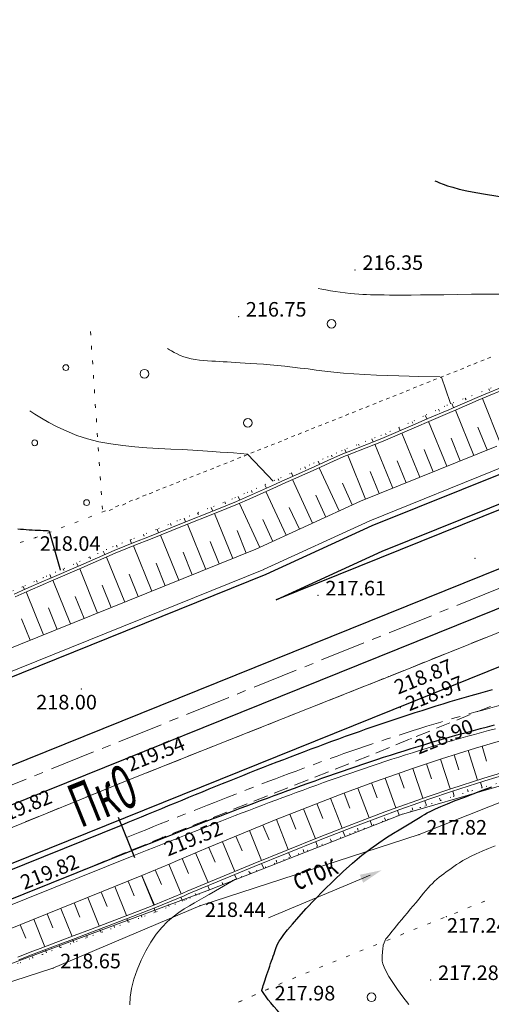
# Model space of a CAD drawing. Units: metres. Extents: x -5260 to 1591318, y -1112 to 388087.
# Drawn here: x 1583692 to 1583756, y 386406 to 386541 of the extents above; entities that cross this region are included whole.
import ezdxf
from ezdxf.enums import TextEntityAlignment as Align

# ---------------------------------------------------------------- set-up
doc = ezdxf.new("R2010")
doc.units = ezdxf.units.M
doc.header["$MEASUREMENT"] = 0
doc.linetypes.add('DOT', pattern=[0.25, 0, -0.25])
doc.linetypes.add('осевая', pattern=[2, 1.25, -0.25, 0.25, -0.25])
for name, color, linetype in [('Водоток', 7, 'Continuous'), ('Отметки высот', 7, 'Continuous'), ('Пикетаж', 40, 'Continuous')]:
    doc.layers.add(name, color=color, linetype=linetype)
for name, color, linetype, lineweight in [('Край ПЧ', 172, 'Continuous', 30), ('Оси', 92, 'Continuous', 20), ('Ситуационный план', 7, 'Continuous', 9), ('Трасса', 7, 'Continuous', 9)]:
    doc.layers.add(name, color=color, linetype=linetype, lineweight=lineweight)
doc.styles.get("Standard").update_dxf_attribs({"font": 'isocpeur.ttf', "width": 0.75, "oblique": 10})
doc.styles.add('стиль2', font='txt', dxfattribs={"width": 0.7, "height": 5})

# ---------------------------------------------------------------- blocks, each defined once
blk = doc.blocks.new('BL_2002')
at = {"color": 0}
blk.add_circle((0, 0), 0.4, dxfattribs=at)
blk = doc.blocks.new('BL_2023')
at = {"color": 0}
blk.add_circle((0, 0), 0.6, dxfattribs=at)
blk = doc.blocks.new('OTK25')
at = {"layer": 'Трасса'}
for p, q in [((43.49, 19.11), (43.72, 18.53)), ((45.35, 19.84), (45.46, 19.58)), ((41.66, 18.31), (41.79, 18.03)), ((38.04, 16.6), (38.14, 16.39)), ((39.84, 17.47), (40.09, 16.97)), ((34.38, 15), (34.47, 14.79)), ((36.21, 15.8), (36.4, 15.38)), ((32.53, 14.25), (32.69, 13.83)), ((28.8, 12.79), (28.97, 12.36)), ((30.66, 13.52), (30.75, 13.31)), ((25.13, 11.19), (25.33, 10.75)), ((26.96, 12), (27.06, 11.78)), ((21.48, 9.57), (21.68, 9.11)), ((23.31, 10.38), (23.41, 10.16)), ((19.65, 8.76), (19.75, 8.53)), ((15.99, 7.14), (16.1, 6.9)), ((17.82, 7.95), (18.03, 7.48)), ((12.31, 5.58), (12.41, 5.32)), ((14.16, 6.33), (14.38, 5.84)), ((8.59, 4.1), (8.7, 3.84)), ((10.45, 4.84), (10.66, 4.32)), ((6.73, 3.36), (6.94, 2.84)), ((3.03, 1.86), (3.23, 1.36)), ((4.88, 2.62), (4.98, 2.36)), ((-0.68, 0.36), (-0.49, -0.13)), ((1.17, 1.11), (1.27, 0.86)), ((-4.38, -1.16), (-4.16, -1.65)), ((-2.54, -0.37), (-2.44, -0.63)), ((-6.21, -1.97), (-6.1, -2.21)), ((-9.86, -3.59), (-9.76, -3.82)), ((-8.04, -2.78), (-7.83, -3.25)), ((-13.52, -5.21), (-13.43, -5.43)), ((-11.69, -4.4), (-11.5, -4.84)), ((-15.35, -6.02), (-15.17, -6.44))]:
    blk.add_line(p, q, dxfattribs=at)
blk = doc.blocks.new('OTK26')
at = {"layer": 'Трасса'}
blk.add_line((-185.88, -105.62), (-185.79, -105.84), dxfattribs=at)
blk = doc.blocks.new('OTK31')
at = {"layer": 'Трасса'}
for p, q in [((-119.06, 7.4), (-119.29, 8.15)), ((-122.89, 6.24), (-123.09, 6.92)), ((-120.98, 6.82), (-121.08, 7.18)), ((-126.68, 4.98), (-126.91, 5.62)), ((-124.79, 5.62), (-124.9, 5.95)), ((-130.45, 3.62), (-130.69, 4.28)), ((-128.57, 4.3), (-128.68, 4.63)), ((-134.2, 2.23), (-134.44, 2.88)), ((-132.32, 2.93), (-132.45, 3.26)), ((-137.93, 0.81), (-138.18, 1.45)), ((-136.07, 1.52), (-136.19, 1.85)), ((-139.8, 0.09), (-139.92, 0.4)), ((-143.52, -1.38), (-143.65, -1.07)), ((-141.66, -0.64), (-141.91, -0.01)), ((-147.24, -2.86), (-147.36, -2.56)), ((-145.38, -2.11), (-145.63, -1.5)), ((-149.09, -3.61), (-149.34, -3.01)), ((-152.8, -5.11), (-153.04, -4.53)), ((-150.95, -4.36), (-151.07, -4.06)), ((-156.5, -6.64), (-156.73, -6.07)), ((-154.65, -5.87), (-154.77, -5.59)), ((-160.19, -8.17), (-160.42, -7.61)), ((-158.34, -7.4), (-158.46, -7.12)), ((-163.9, -9.68), (-164.1, -9.14)), ((-162.04, -8.93), (-162.16, -8.65)), ((-167.64, -11.08), (-167.83, -10.57)), ((-165.77, -10.38), (-165.87, -10.12)), ((-171.39, -12.47), (-171.57, -12)), ((-169.52, -11.78), (-169.61, -11.53)), ((-175.14, -13.87), (-175.31, -13.42)), ((-173.27, -13.17), (-173.35, -12.94)), ((-178.89, -15.27), (-179.05, -14.84)), ((-177.01, -14.57), (-177.1, -14.35)), ((-180.76, -15.97), (-180.84, -15.76))]:
    blk.add_line(p, q, dxfattribs=at)
blk = doc.blocks.new('OTK49')
at = {"layer": 'Трасса'}
blk.add_line((-109.74, -56.63), (-112.29, -50.32), dxfattribs=at)
blk = doc.blocks.new('OTK124')
at = {"layer": 'Трасса'}
for p, q in [((3.74, 5.61), (5.02, 1.52)), ((5.66, 6.19), (6.25, 4.14)), ((-0.07, 4.41), (1.28, 0.31)), ((1.83, 5.01), (2.48, 2.96)), ((-3.87, 3.15), (-2.47, -0.97)), ((-1.97, 3.78), (-1.29, 1.72)), ((-7.64, 1.82), (-6.17, -2.29)), ((-5.76, 2.49), (-5.04, 0.43)), ((-11.4, 0.45), (-9.87, -3.67)), ((-9.52, 1.14), (-8.76, -0.91)), ((-15.14, -0.96), (-13.56, -5.08)), ((-13.27, -0.25), (-12.51, -2.31)), ((-18.87, -2.41), (-17.24, -6.51)), ((-17.01, -1.68), (-16.21, -3.74)), ((-22.59, -3.89), (-20.95, -8)), ((-20.73, -3.15), (-19.91, -5.2)), ((-26.29, -5.4), (-24.62, -9.49)), ((-24.44, -4.64), (-23.6, -6.69)), ((-28.14, -6.16), (-27.29, -8.2)), ((-31.84, -7.7), (-30.99, -9.73)), ((-29.99, -6.93), (-28.29, -11.01)), ((-35.52, -9.25), (-34.67, -11.28)), ((-33.68, -8.47), (-31.97, -12.53)), ((-39.21, -10.8), (-38.35, -12.82)), ((-37.36, -10.02), (-35.65, -14.07)), ((-41.05, -11.58), (-39.34, -15.62))]:
    blk.add_line(p, q, dxfattribs=at)
blk = doc.blocks.new('OTK188')
at = {"layer": 'Трасса'}
for p, q in [((73.38, 31.39), (75.02, 27.33)), ((69.67, 29.89), (71.28, 25.9)), ((71.52, 30.64), (72.33, 28.63)), ((67.81, 29.14), (68.61, 27.17)), ((64.1, 27.65), (64.89, 25.71)), ((65.96, 28.4), (67.54, 24.48)), ((60.39, 26.15), (61.16, 24.25)), ((62.25, 26.9), (63.8, 23.05)), ((56.69, 24.65), (57.44, 22.79)), ((58.54, 25.4), (60.06, 21.63))]:
    blk.add_line(p, q, dxfattribs=at)
blk = doc.blocks.new('CL267')
at = {"color": 0, "linetype": 'ByBlock', "lineweight": -2, "ltscale": 5, "flags": 128}
blk.add_lwpolyline([(0, 0), (0.93, 0.37), (1.85, 0.75), (2.78, 1.12), (3.71, 1.5), (4.64, 1.87), (5.57, 2.24), (6.49, 2.61), (7.42, 2.99), (8.35, 3.36), (9.28, 3.73), (10.21, 4.1), (11.14, 4.47), (12.07, 4.83), (13, 5.2), (13.93, 5.57), (14.86, 5.93), (15.79, 6.29), (16.72, 6.66), (17.66, 7.02), (18.59, 7.37), (19.52, 7.73), (20.46, 8.09), (21.39, 8.44), (22.33, 8.79), (23.27, 9.14), (24.21, 9.49), (25.14, 9.83), (26.08, 10.18), (27.02, 10.52), (27.96, 10.86), (28.91, 11.19), (29.85, 11.53), (30.79, 11.86), (31.74, 12.18), (32.68, 12.51), (33.63, 12.83), (34.58, 13.15), (35.53, 13.47), (36.48, 13.78), (37.43, 14.09), (38.38, 14.4), (39.33, 14.7), (40.29, 15), (41.24, 15.3), (42.2, 15.59), (43.15, 15.88), (44.11, 16.16), (45.07, 16.44), (46.03, 16.72), (47, 16.99), (47.96, 17.26), (48.92, 17.52), (49.89, 17.78), (50.86, 18.04), (51.83, 18.29), (52.79, 18.53), (53.77, 18.77), (54.74, 19.01), (55.71, 19.24), (56.68, 19.47), (57.66, 19.69), (58.64, 19.9), (59.61, 20.11), (60.59, 20.32), (61.57, 20.52), (61.57, 20.52)], dxfattribs=at)

msp = doc.modelspace()

# ---------------------------------------------------------------- linework, layer by layer
at = {"layer": 'Водоток', "color": 150, "lineweight": 15}
msp.add_line((1583739.70069, 386423.4221, 238.003), (1583725.70869, 386417.51242, 238.003), dxfattribs=at)
at = {"layer": 'Водоток', "color": 150, "lineweight": 15, "elevation": 238.003}
for points in [[(1583758.9804, 386490.9866), (1583754.37318, 386489.05073)], [(1583759.12955, 386490.61566), (1583754.52333, 386488.67979)], [(1583690.81113, 386462.04493), (1583692.43085, 386462.75459), (1583694.9514, 386463.84961), (1583695.38233, 386464.03779), (1583699.95352, 386466.02664), (1583704.52471, 386468.0205), (1583707.45923, 386469.19969), (1583709.14896, 386469.87938), (1583710.84768, 386470.56007), (1583713.77621, 386471.73225), (1583718.40546, 386473.58113), (1583721.32198, 386474.74732), (1583723.00468, 386475.503), (1583726.67601, 386477.15649), (1583727.55184, 386477.55184), (1583729.02858, 386478.21144), (1583732.10502, 386479.59069), (1583733.98367, 386480.43645), (1583735.92832, 386481.30624), (1583736.6672, 386481.60254), (1583741.30246, 386483.43542), (1583745.88266, 386485.40628), (1583747.60336, 386486.15098), (1583750.46186, 386487.37714), (1583751.32571, 386487.74949), (1583754.37018, 386489.05173)], [(1583690.96128, 386461.674), (1583692.581, 386462.38365), (1583695.10055, 386463.47868), (1583695.53148, 386463.66685), (1583700.10367, 386465.65571), (1583704.67486, 386467.64956), (1583707.60938, 386468.82875), (1583709.29911, 386469.50844), (1583710.99783, 386470.18913), (1583713.92636, 386471.36131), (1583718.55561, 386473.21019), (1583721.47213, 386474.37638), (1583723.15383, 386475.13206), (1583726.82616, 386476.78555), (1583727.702, 386477.1809), (1583729.17873, 386477.8405), (1583732.25517, 386479.21975), (1583734.13383, 386480.06551), (1583736.07847, 386480.9353), (1583736.81735, 386481.2316), (1583741.45261, 386483.06448), (1583746.03281, 386485.03534), (1583747.75251, 386485.78004), (1583750.61201, 386487.0062), (1583751.47586, 386487.37855), (1583754.51933, 386488.68079)], [(1583691.30338, 386412.15013), (1583693.02511, 386412.80783), (1583694.36891, 386413.31737), (1583699.02919, 386415.08827), (1583701.27884, 386415.94318), (1583703.68847, 386416.86316), (1583708.34475, 386418.64305), (1583709.99149, 386419.27171), (1583713.98581, 386420.94433), (1583714.55471, 386421.18457), (1583719.10094, 386423.08341), (1583723.63218, 386424.96225), (1583728.15543, 386426.80708), (1583732.6707, 386428.61792), (1583737.18699, 386430.37575), (1583741.7013, 386432.08258), (1583743.61901, 386432.78336), (1583746.22463, 386433.71342), (1583746.85055, 386433.92967), (1583747.76941, 386434.25604), (1583750.755, 386435.27025), (1583755.29541, 386436.7401), (1583759.84885, 386438.11594)], [(1583691.45253, 386411.77919), (1583693.17526, 386412.43689), (1583694.51906, 386412.94644), (1583699.17834, 386414.71733), (1583701.42799, 386415.57224), (1583703.83862, 386416.49222), (1583708.4949, 386418.27211), (1583710.14164, 386418.90077), (1583714.13596, 386420.5734), (1583714.70387, 386420.81263), (1583719.2491, 386422.71247), (1583723.77833, 386424.59031), (1583728.29859, 386426.43314), (1583732.81085, 386428.24297), (1583737.32214, 386429.9988), (1583741.83145, 386431.70363), (1583743.74616, 386432.40441), (1583746.34779, 386433.33247), (1583746.9737, 386433.54972), (1583747.89057, 386433.87509), (1583750.87216, 386434.8873), (1583755.40456, 386436.35514), (1583759.94901, 386437.72899)]]:
    msp.add_lwpolyline(points, dxfattribs=at)
at = {"layer": 'Водоток', "color": 150, "lineweight": 15}
msp.add_solid([(1583741.25505, 386424.0786, 238.003), (1583738.26067, 386423.45547, 238.003), (1583738.72922, 386422.35073, 238.003)], dxfattribs=at)
at = {"layer": 'Край ПЧ', "linetype": 'Continuous', "elevation": 238.003}
for points in [[(1583481.73543, 386354.16662), (1583942.55128, 386540.32042), (1584122.77597, 386610.80728)], [(1583483.60822, 386349.5306), (1583944.39833, 386535.674), (1584124.59717, 386606.15075)], [(1583997.04485, 386548.21113), (1583947.1689, 386528.70438), (1583671.88152, 386417.49771)], [(1583939.7807, 386547.29004), (1583726.77935, 386461.2448), (1583741.33368, 386467.93313), (1583759.87775, 386475.4243)], [(1583758.47315, 386478.90131), (1583739.92909, 386471.41014), (1583725.37475, 386464.72181), (1583610.40152, 386418.27657)], [(1583686.99769, 386422.79525), (1583705.54176, 386430.28641), (1583706.46544, 386430.6699), (1583707.38931, 386431.05338), (1583708.31341, 386431.43675), (1583709.23776, 386431.81994), (1583710.16241, 386432.20287), (1583711.08739, 386432.58546), (1583712.01273, 386432.96763), (1583712.93847, 386433.34929), (1583713.86464, 386433.73037), (1583714.79129, 386434.11079), (1583715.71843, 386434.49045), (1583716.64611, 386434.86929), (1583717.57437, 386435.24721), (1583718.50323, 386435.62414), (1583719.43272, 386436), (1583720.36289, 386436.3747), (1583721.29377, 386436.74817), (1583722.22538, 386437.12031), (1583723.15776, 386437.49104), (1583724.09094, 386437.86029), (1583725.02496, 386438.22797), (1583725.95984, 386438.594), (1583726.89562, 386438.95829), (1583727.83232, 386439.32075), (1583728.76998, 386439.68131), (1583729.70862, 386440.03989), (1583730.64827, 386440.39638), (1583731.58897, 386440.75072), (1583732.53073, 386441.10282), (1583733.47359, 386441.45258), (1583734.41757, 386441.79993), (1583735.3627, 386442.14478), (1583736.309, 386442.48704), (1583737.2565, 386442.82663), (1583738.20522, 386443.16345), (1583739.15519, 386443.49743), (1583740.10642, 386443.82847), (1583741.05894, 386444.15648), (1583742.01276, 386444.48139), (1583742.96792, 386444.80309), (1583743.92442, 386445.12151), (1583744.88229, 386445.43654), (1583745.84153, 386445.74811), (1583746.80218, 386446.05612), (1583747.76423, 386446.36048), (1583748.72772, 386446.6611), (1583749.69264, 386446.95789), (1583750.65902, 386447.25077), (1583751.62686, 386447.53963), (1583752.59618, 386447.82438), (1583753.56698, 386448.10494), (1583754.53926, 386448.38121), (1583755.51305, 386448.6531), (1583756.48833, 386448.92051)], [(1583706.94654, 386426.80947), (1583707.87708, 386427.175), (1583708.8077, 386427.54045), (1583709.73821, 386427.90568), (1583710.66867, 386428.2706), (1583711.5991, 386428.63513), (1583712.52953, 386428.99918), (1583713.45998, 386429.36268), (1583714.3905, 386429.72554), (1583715.3211, 386430.08767), (1583716.25183, 386430.44901), (1583717.1827, 386430.80946), (1583718.11375, 386431.16894), (1583719.04501, 386431.52737), (1583719.9765, 386431.88467), (1583720.90826, 386432.24075), (1583721.8403, 386432.59553), (1583722.77267, 386432.94894), (1583723.70538, 386433.30088), (1583724.63847, 386433.65127), (1583725.57196, 386434.00003), (1583726.50587, 386434.34708), (1583727.44024, 386434.69233), (1583728.37508, 386435.03571), (1583729.31042, 386435.37712), (1583730.24629, 386435.71648), (1583731.18271, 386436.05372), (1583732.1197, 386436.38874), (1583733.05729, 386436.72146), (1583733.99549, 386437.05181), (1583734.93433, 386437.37969), (1583735.87383, 386437.70501), (1583736.81401, 386438.02771), (1583737.75489, 386438.34768), (1583738.69648, 386438.66486), (1583739.6388, 386438.97914), (1583740.58188, 386439.29045), (1583741.52572, 386439.5987), (1583742.47034, 386439.90381), (1583743.41576, 386440.20569), (1583744.36199, 386440.50425), (1583745.30905, 386440.79942), (1583746.25694, 386441.0911), (1583747.20567, 386441.3792), (1583748.15526, 386441.66365), (1583749.10571, 386441.94435), (1583750.05704, 386442.22122), (1583751.00924, 386442.49417), (1583751.96233, 386442.76311), (1583752.91631, 386443.02797), (1583753.87118, 386443.28864), (1583754.82695, 386443.54505), (1583755.78362, 386443.7971), (1583756.74119, 386444.04471)], [(1583613.94041, 386390.04733), (1583613.9452, 386390.04901), (1583673.20466, 386413.9878), (1583688.40228, 386419.31823), (1583706.94635, 386426.8094), (1583706.94654, 386426.80947)]]:
    msp.add_lwpolyline(points, dxfattribs=at)
at = {"layer": 'Оси', "linetype": 'осевая', "ltscale": 5, "elevation": 238.003}
msp.add_lwpolyline([(1583482.67182, 386351.84861), (1583943.4748, 386537.99721), (1584434.45564, 386730.0225), (1584691.33423, 386832.93882)], dxfattribs=at)
at = {"layer": 'Пикетаж'}
msp.add_line((1583707.36777, 386425.76673, 238.003), (1583705.12044, 386431.32996, 238.003), dxfattribs=at)
at = {"layer": 'Ситуационный план'}
for p, q in [((1583701.28749, 386498.13619, 238.003), (1583701.31769, 386497.6362, 238.003)), ((1583701.4183, 386496.13624, 238.003), (1583701.44851, 386495.63625, 238.003)), ((1583701.55911, 386494.1463, 238.003), (1583701.58931, 386493.64631, 238.003)), ((1583754.86916, 386494.03793, 238.003), (1583755.32908, 386494.22812, 238.003)), ((1583755.77901, 386494.4083, 238.003), (1583756.23893, 386494.59848, 238.003)), ((1583751.15976, 386492.54642, 238.003), (1583751.61969, 386492.73661, 238.003)), ((1583752.06961, 386492.91679, 238.003), (1583752.52954, 386493.10698, 238.003)), ((1583753.01946, 386493.29718, 238.003), (1583753.47938, 386493.48736, 238.003)), ((1583753.91931, 386493.65754, 238.003), (1583754.37924, 386493.84773, 238.003)), ((1583701.68992, 386492.14635, 238.003), (1583701.72012, 386491.64636, 238.003)), ((1583747.45036, 386491.06492, 238.003), (1583747.91029, 386491.2551, 238.003)), ((1583748.35022, 386491.42528, 238.003), (1583748.81014, 386491.61547, 238.003)), ((1583749.31006, 386491.80567, 238.003), (1583749.75999, 386491.99586, 238.003)), ((1583750.20992, 386492.16604, 238.003), (1583750.66984, 386492.35622, 238.003)), ((1583701.82073, 386490.1564, 238.003), (1583701.85093, 386489.65642, 238.003)), ((1583744.64082, 386489.93378, 238.003), (1583745.10075, 386490.12396, 238.003)), ((1583745.60066, 386490.32417, 238.003), (1583746.06059, 386490.51435, 238.003)), ((1583746.50052, 386490.68453, 238.003), (1583746.96044, 386490.87472, 238.003)), ((1583740.93143, 386488.44227, 238.003), (1583741.39135, 386488.63246, 238.003)), ((1583741.88127, 386488.83266, 238.003), (1583742.34119, 386489.02285, 238.003)), ((1583742.78112, 386489.19302, 238.003), (1583743.24105, 386489.38321, 238.003)), ((1583743.74097, 386489.57341, 238.003), (1583744.20089, 386489.7636, 238.003)), ((1583701.95154, 386488.15646, 238.003), (1583701.98174, 386487.65647, 238.003)), ((1583737.21203, 386486.96076, 238.003), (1583737.67195, 386487.15095, 238.003)), ((1583738.17187, 386487.34115, 238.003), (1583738.6318, 386487.53134, 238.003)), ((1583739.07173, 386487.70152, 238.003), (1583739.53165, 386487.89171, 238.003)), ((1583740.03157, 386488.08191, 238.003), (1583740.4915, 386488.27209, 238.003)), ((1583702.09235, 386486.16651, 238.003), (1583702.12255, 386485.66653, 238.003)), ((1583734.46247, 386485.85965, 238.003), (1583734.9224, 386486.04983, 238.003)), ((1583735.36233, 386486.22001, 238.003), (1583735.82225, 386486.4102, 238.003)), ((1583736.31217, 386486.6004, 238.003), (1583736.7721, 386486.79059, 238.003)), ((1583730.74308, 386484.36814, 238.003), (1583731.203, 386484.55833, 238.003)), ((1583731.64293, 386484.7285, 238.003), (1583732.10286, 386484.91869, 238.003)), ((1583732.60278, 386485.10889, 238.003), (1583733.0627, 386485.29908, 238.003)), ((1583733.50263, 386485.46926, 238.003), (1583733.96256, 386485.65945, 238.003)), ((1583702.22316, 386484.16657, 238.003), (1583702.25336, 386483.66658, 238.003)), ((1583727.03368, 386482.88663, 238.003), (1583727.4936, 386483.07682, 238.003)), ((1583727.93353, 386483.247, 238.003), (1583728.39346, 386483.43719, 238.003)), ((1583728.89338, 386483.62739, 238.003), (1583729.3533, 386483.81757, 238.003)), ((1583729.79323, 386483.98775, 238.003), (1583730.25316, 386484.17794, 238.003)), ((1583702.35397, 386482.17662, 238.003), (1583702.38417, 386481.67663, 238.003)), ((1583724.21414, 386481.75549, 238.003), (1583724.67406, 386481.94568, 238.003)), ((1583725.17398, 386482.14588, 238.003), (1583725.6339, 386482.33607, 238.003)), ((1583726.07383, 386482.50624, 238.003), (1583726.53376, 386482.69643, 238.003)), ((1583720.50474, 386480.27398, 238.003), (1583720.96467, 386480.45417, 238.003)), ((1583721.46459, 386480.65437, 238.003), (1583721.92451, 386480.83456, 238.003)), ((1583722.36444, 386481.01474, 238.003), (1583722.44443, 386481.04477, 238.003)), ((1583722.44443, 386481.04477, 238.003), (1583722.82436, 386481.20493, 238.003)), ((1583723.31429, 386481.39512, 238.003), (1583723.77421, 386481.58531, 238.003)), ((1583702.48478, 386480.17667, 238.003), (1583702.51498, 386479.67668, 238.003)), ((1583716.78534, 386478.79248, 238.003), (1583717.24527, 386478.97266, 238.003)), ((1583717.74519, 386479.17286, 238.003), (1583718.20511, 386479.35305, 238.003)), ((1583718.64504, 386479.53323, 238.003), (1583719.10497, 386479.71342, 238.003)), ((1583719.60489, 386479.91362, 238.003), (1583720.06481, 386480.09381, 238.003)), ((1583702.62559, 386478.17673, 238.003), (1583702.65579, 386477.67674, 238.003)), ((1583714.02579, 386477.69136, 238.003), (1583714.48571, 386477.87154, 238.003)), ((1583714.92564, 386478.05172, 238.003), (1583715.38557, 386478.23191, 238.003)), ((1583715.88549, 386478.43211, 238.003), (1583716.34541, 386478.6123, 238.003)), ((1583710.31638, 386476.21985, 238.003), (1583710.77631, 386476.40004, 238.003)), ((1583711.21624, 386476.58022, 238.003), (1583711.67616, 386476.7604, 238.003)), ((1583712.17608, 386476.9606, 238.003), (1583712.63601, 386477.14079, 238.003)), ((1583713.07594, 386477.32097, 238.003), (1583713.53586, 386477.50116, 238.003)), ((1583702.7564, 386476.18678, 238.003), (1583702.7866, 386475.68679, 238.003)), ((1583706.58698, 386474.75834, 238.003), (1583707.0569, 386474.93853, 238.003)), ((1583707.52685, 386475.05872, 238.003), (1583707.98678, 386475.2489, 238.003)), ((1583708.44668, 386475.48909, 238.003), (1583708.91661, 386475.66928, 238.003)), ((1583709.36654, 386475.82946, 238.003), (1583709.82647, 386476.01965, 238.003)), ((1583702.88721, 386474.18684, 238.003), (1583702.91741, 386473.68685, 238.003)), ((1583703.83748, 386473.50722, 238.003), (1583704.29741, 386473.69741, 238.003)), ((1583704.72727, 386474.02758, 238.003), (1583705.1972, 386474.20777, 238.003)), ((1583705.67717, 386474.27797, 238.003), (1583706.13709, 386474.46815, 238.003)), ((1583700.99787, 386472.56607, 238.003), (1583701.46779, 386472.74626, 238.003)), ((1583702.86757, 386473.29683, 238.003), (1583703.3375, 386473.47702, 238.003)), ((1583697.26845, 386471.13456, 238.003), (1583697.73837, 386471.31475, 238.003)), ((1583699.13816, 386471.83531, 238.003), (1583699.60809, 386472.0155, 238.003)), ((1583693.51902, 386469.72303, 238.003), (1583693.70899, 386469.78311, 238.003)), ((1583693.70899, 386469.78311, 238.003), (1583693.99895, 386469.89323, 238.003)), ((1583695.39873, 386470.4238, 238.003), (1583695.86866, 386470.60399, 238.003)), ((1583691.61926, 386469.12226, 238.003), (1583692.0992, 386469.27246, 238.003)), ((1583753.59489, 386455.26741, 238.003), (1583755.45458, 386456.01816, 238.003)), ((1583750.81534, 386454.14628, 238.003), (1583752.67504, 386454.89704, 238.003)), ((1583748.0258, 386453.02515, 238.003), (1583749.88549, 386453.7759, 238.003)), ((1583745.24625, 386451.91402, 238.003), (1583747.10594, 386452.66478, 238.003)), ((1583742.4667, 386450.79289, 238.003), (1583744.3264, 386451.54365, 238.003)), ((1583738.21739, 386449.10117, 238.003), (1583738.7473, 386449.31138, 238.003)), ((1583739.67716, 386449.67176, 238.003), (1583741.53686, 386450.41252, 238.003)), ((1583734.09806, 386447.4595, 238.003), (1583735.95775, 386448.20025, 238.003)), ((1583736.88761, 386448.56063, 238.003), (1583738.21739, 386449.09117, 238.003)), ((1583731.30851, 386446.34837, 238.003), (1583733.16821, 386447.08912, 238.003)), ((1583756.19841, 386446.59846, 238.003), (1583754.34871, 386445.84771, 238.003)), ((1583728.51896, 386445.23723, 238.003), (1583730.37866, 386445.97799, 238.003)), ((1583753.41887, 386445.46734, 238.003), (1583751.56917, 386444.71659, 238.003)), ((1583725.72941, 386444.1261, 238.003), (1583727.58911, 386444.86686, 238.003)), ((1583750.63932, 386444.34621, 238.003), (1583748.78962, 386443.59546, 238.003)), ((1583720.1603, 386441.91384, 238.003), (1583722.02, 386442.6546, 238.003)), ((1583722.94986, 386443.01497, 238.003), (1583724.80956, 386443.75573, 238.003)), ((1583747.85978, 386443.21508, 238.003), (1583746.01008, 386442.46433, 238.003)), ((1583717.37075, 386440.80271, 238.003), (1583719.23045, 386441.54346, 238.003)), ((1583745.08023, 386442.09395, 238.003), (1583743.23055, 386441.3232, 238.003)), ((1583714.58121, 386439.69158, 238.003), (1583716.44091, 386440.43233, 238.003)), ((1583739.53116, 386439.8017, 238.003), (1583737.67146, 386439.07095, 238.003)), ((1583741.01092, 386440.3923, 238.003), (1583740.46101, 386440.17208, 238.003)), ((1583742.3207, 386440.93283, 238.003), (1583741.01093, 386440.3823, 238.003)), ((1583711.79166, 386438.58045, 238.003), (1583713.65136, 386439.3212, 238.003)), ((1583736.74161, 386438.69057, 238.003), (1583734.88191, 386437.95981, 238.003)), ((1583706.5625, 386436.50832, 238.003), (1583708.08225, 386437.10894, 238.003)), ((1583709.0121, 386437.47932, 238.003), (1583710.8718, 386438.22007, 238.003)), ((1583733.95206, 386437.58944, 238.003), (1583732.09236, 386436.85868, 238.003)), ((1583703.44301, 386435.23706, 238.003), (1583705.29271, 386435.98781, 238.003)), ((1583706.22255, 386436.37819, 238.003), (1583706.56249, 386436.51832, 238.003)), ((1583731.16251, 386436.48831, 238.003), (1583729.3028, 386435.75755, 238.003)), ((1583700.66347, 386434.10593, 238.003), (1583702.51317, 386434.85668, 238.003)), ((1583728.37295, 386435.38717, 238.003), (1583726.51325, 386434.65642, 238.003)), ((1583697.88393, 386432.9748, 238.003), (1583699.73362, 386433.72555, 238.003)), ((1583722.79385, 386433.18491, 238.003), (1583720.93414, 386432.45415, 238.003)), ((1583725.5834, 386434.28604, 238.003), (1583723.7237, 386433.55529, 238.003)), ((1583695.10439, 386431.84367, 238.003), (1583696.95408, 386432.59442, 238.003)), ((1583720.0043, 386432.07378, 238.003), (1583718.14459, 386431.34302, 238.003)), ((1583692.32485, 386430.71255, 238.003), (1583694.17454, 386431.4633, 238.003)), ((1583717.21474, 386430.97265, 238.003), (1583715.35504, 386430.24189, 238.003)), ((1583714.42519, 386429.87151, 238.003), (1583712.56549, 386429.14076, 238.003)), ((1583708.8661, 386427.62926, 238.003), (1583707.01641, 386426.86851, 238.003)), ((1583711.15572, 386428.57019, 238.003), (1583709.78594, 386428.00963, 238.003)), ((1583711.63564, 386428.77038, 238.003), (1583711.15571, 386428.58019, 238.003)), ((1583706.08656, 386426.49813, 238.003), (1583704.23687, 386425.73738, 238.003)), ((1583703.30702, 386425.357, 238.003), (1583701.45733, 386424.59625, 238.003)), ((1583700.52748, 386424.22587, 238.003), (1583698.67779, 386423.46512, 238.003)), ((1583697.75794, 386423.09475, 238.003), (1583695.90825, 386422.334, 238.003)), ((1583692.19886, 386420.82249, 238.003), (1583691.85892, 386420.68236, 238.003)), ((1583694.9784, 386421.95362, 238.003), (1583693.12871, 386421.19287, 238.003)), ((1583691.85891, 386420.69236, 238.003), (1583690.33916, 386420.08174, 238.003)), ((1583754.95934, 386419.64796, 238.003), (1583755.05933, 386419.688, 238.003)), ((1583755.05933, 386419.688, 238.003), (1583755.42926, 386419.83815, 238.003)), ((1583751.24995, 386418.14645, 238.003), (1583751.70987, 386418.33664, 238.003)), ((1583753.10965, 386418.89721, 238.003), (1583753.56957, 386419.0874, 238.003)), ((1583747.55056, 386416.65495, 238.003), (1583748.01048, 386416.84514, 238.003)), ((1583749.40025, 386417.4057, 238.003), (1583749.86017, 386417.59589, 238.003)), ((1583743.83116, 386415.17344, 238.003), (1583744.29108, 386415.36363, 238.003)), ((1583745.69086, 386415.9142, 238.003), (1583746.15078, 386416.10438, 238.003)), ((1583741.97146, 386414.42269, 238.003), (1583742.43138, 386414.61288, 238.003)), ((1583738.26206, 386412.94118, 238.003), (1583738.72198, 386413.13137, 238.003)), ((1583740.12176, 386413.68194, 238.003), (1583740.58168, 386413.87212, 238.003)), ((1583734.56267, 386411.44968, 238.003), (1583735.02259, 386411.63987, 238.003)), ((1583736.40237, 386412.19043, 238.003), (1583736.86229, 386412.38062, 238.003)), ((1583730.85328, 386409.92818, 238.003), (1583731.31321, 386410.11836, 238.003)), ((1583732.71297, 386410.69893, 238.003), (1583733.17289, 386410.88912, 238.003)), ((1583729.00359, 386409.16743, 238.003), (1583729.46351, 386409.35761, 238.003)), ((1583725.27424, 386407.57591, 238.003), (1583725.57418, 386407.70604, 238.003)), ((1583725.32423, 386407.59593, 238.003), (1583725.57418, 386407.70604, 238.003)), ((1583725.57418, 386407.70604, 238.003), (1583725.78415, 386407.79612, 238.003)), ((1583727.16391, 386408.38668, 238.003), (1583727.62383, 386408.58687, 238.003)), ((1583721.6249, 386405.94443, 238.003), (1583722.08482, 386406.14462, 238.003)), ((1583721.66489, 386405.97445, 238.003), (1583722.1248, 386406.18464, 238.003)), ((1583723.45457, 386406.75518, 238.003), (1583723.91449, 386406.95536, 238.003)), ((1583723.49456, 386406.78519, 238.003), (1583723.95448, 386406.98538, 238.003))]:
    msp.add_line(p, q, dxfattribs=at)
at = {"layer": 'Ситуационный план', "elevation": 238.003}
for points in [[(1583541.09932, 386370.37118), (1583575.08387, 386383.79497), (1583601.68952, 386394.52577), (1583626.97546, 386404.53603), (1583659.60015, 386417.63927), (1583688.35551, 386429.08094), (1583706.5625, 386436.50832), (1583738.21739, 386449.10117), (1583742.19675, 386450.68278), (1583786.55951, 386468.53078), (1583797.19783, 386472.6751), (1583814.06512, 386479.35195), (1583857.36705, 386499.25952), (1583888.32139, 386513.21208), (1583917.40665, 386524.89388), (1583943.79231, 386535.60459), (1583973.50754, 386547.36664), (1584012.70108, 386563.30255), (1584048.10511, 386578.00692), (1584080.9598, 386591.11025), (1584106.62571, 386601.19066), (1584130.03191, 386610.55016), (1584153.5578, 386620.68971), (1584171.25213, 386628.38112)], [(1583666.17694, 386400.89193), (1583696.13301, 386410.60409), (1583716.30952, 386419.20228), (1583746.39555, 386428.98449), (1583795.84757, 386448.66455), (1583820.93236, 386461.52473), (1583848.14798, 386472.31577), (1583866.20574, 386477.8331), (1583896.38982, 386492.42535), (1583929.01455, 386505.41859), (1583949.87151, 386512.91705), (1583984.44667, 386524.85108), (1584020.52132, 386538.05572), (1584058.20527, 386552.98101), (1584090.54041, 386564.95413), (1584117.70708, 386573.16516), (1584139.75295, 386583.3641), (1584164.62916, 386592.6942), (1584188.73542, 386601.93398), (1584230.39739, 386621.73088), (1584233.87641, 386624.13229)]]:
    msp.add_lwpolyline(points, dxfattribs=at)
at = {"layer": 'Ситуационный план', "lineweight": 25}
for points in [[(1583748.55909, 386518.85537, 454.003), (1583748.84914, 386518.72549, 454.003), (1583749.21921, 386518.55564, 454.003), (1583749.68928, 386518.37583, 454.003), (1583750.28937, 386518.16607, 454.003), (1583751.01946, 386517.94637, 454.003), (1583751.89955, 386517.70673, 454.003), (1583752.95965, 386517.46716, 454.003), (1583754.18975, 386517.22765, 454.003), (1583755.53984, 386516.9982, 454.003), (1583756.94994, 386516.76877, 454.003), (1583758.36002, 386516.54935, 454.003), (1583759.70011, 386516.33989, 454.003), (1583760.91018, 386516.16038, 454.003), (1583761.92025, 386516.00079, 454.003), (1583764.11046, 386515.48168, 454.003), (1583764.69049, 386515.39192, 454.003), (1583764.99049, 386515.39204, 454.003), (1583767.72061, 386515.11314, 454.003)], [(1583695.61862, 386470.70389, 456.003), (1583695.38862, 386470.71379, 456.003), (1583695.11861, 386470.72368, 456.003), (1583694.7986, 386470.74355, 456.003), (1583694.4486, 386470.75341, 456.003), (1583694.06859, 386470.77326, 456.003), (1583693.67858, 386470.7931, 456.003), (1583693.27858, 386470.81294, 456.003), (1583692.87856, 386470.84277, 456.003), (1583692.47856, 386470.86261, 456.003), (1583692.07854, 386470.89245, 456.003), (1583691.69854, 386470.9123, 456.003), (1583691.31852, 386470.94214, 456.003)], [(1583695.61862, 386470.70389, 456.003), (1583697.0707, 386465.57447, 456.003), (1583697.11709, 386465.32804, 456.003)], [(1583724.81426, 386407.52573, 456.003), (1583724.83423, 386407.60573, 456.003), (1583724.86418, 386407.71575, 456.003), (1583724.90412, 386407.85576, 456.003), (1583724.94406, 386408.01578, 456.003), (1583725.00398, 386408.2158, 456.003), (1583725.07388, 386408.44583, 456.003), (1583725.16377, 386408.71587, 456.003), (1583725.26365, 386409.01591, 456.003), (1583725.37351, 386409.35595, 456.003), (1583725.49336, 386409.726, 456.003), (1583725.62321, 386410.10606, 456.003), (1583725.76305, 386410.49611, 456.003), (1583725.8929, 386410.87616, 456.003), (1583726.02274, 386411.25622, 456.003), (1583726.1526, 386411.61627, 456.003), (1583726.27246, 386411.95632, 456.003), (1583726.38233, 386412.27636, 456.003), (1583726.4922, 386412.58641, 456.003), (1583726.60208, 386412.88645, 456.003), (1583726.70197, 386413.16649, 456.003), (1583726.79186, 386413.43653, 456.003), (1583726.89175, 386413.70657, 456.003), (1583727.02164, 386413.98662, 456.003), (1583727.2015, 386414.3167, 456.003), (1583727.46134, 386414.7168, 456.003), (1583727.83113, 386415.22695, 456.003), (1583728.34087, 386415.87716, 456.003), (1583729.02054, 386416.68743, 456.003), (1583729.89014, 386417.67779, 456.003), (1583730.91968, 386418.80821, 456.003), (1583732.07918, 386420.04868, 456.003), (1583733.32865, 386421.33918, 456.003), (1583734.63813, 386422.63971, 456.003), (1583735.96761, 386423.90025, 456.003), (1583737.27714, 386425.07079, 456.003), (1583738.55671, 386426.1313, 456.003), (1583739.75634, 386427.05179, 456.003), (1583740.88601, 386427.86225, 456.003), (1583741.92572, 386428.56267, 456.003), (1583742.86548, 386429.15305, 456.003), (1583743.67528, 386429.65338, 456.003), (1583744.35512, 386430.05366, 456.003), (1583746.54458, 386431.38455, 456.003), (1583746.80451, 386431.55465, 456.003), (1583747.12443, 386431.74478, 456.003), (1583747.52434, 386431.96494, 456.003), (1583748.02424, 386432.21515, 456.003), (1583748.63412, 386432.50539, 456.003), (1583749.38399, 386432.8457, 456.003), (1583750.28384, 386433.21606, 456.003), (1583751.35366, 386433.6465, 456.003), (1583752.53348, 386434.09698, 456.003), (1583753.80328, 386434.57749, 456.003), (1583755.09308, 386435.06801, 456.003), (1583756.37289, 386435.55853, 456.003)], [(1583732.85855, 386396.95899, 456.003), (1583732.63831, 386397.5289, 456.003), (1583732.40812, 386398.01881, 456.003), (1583732.17794, 386398.44871, 456.003), (1583731.92778, 386398.83861, 456.003), (1583731.65763, 386399.2085, 456.003), (1583731.37749, 386399.55839, 456.003), (1583731.07734, 386399.92827, 456.003), (1583730.74718, 386400.31813, 456.003), (1583730.39702, 386400.72799, 456.003), (1583730.02684, 386401.16784, 456.003), (1583729.63665, 386401.63768, 456.003), (1583729.22645, 386402.12752, 456.003), (1583728.79624, 386402.63734, 456.003), (1583728.34603, 386403.16716, 456.003), (1583727.8658, 386403.72696, 456.003), (1583727.39557, 386404.28677, 456.003), (1583726.92535, 386404.83658, 456.003), (1583726.47514, 386405.3564, 456.003), (1583726.06494, 386405.84623, 456.003), (1583725.69476, 386406.27608, 456.003), (1583724.81426, 386407.52573, 456.003)]]:
    msp.add_polyline3d(points, dxfattribs=at)
at = {"layer": 'Ситуационный план'}
for points in [[(1583732.56511, 386504.01888, 454.503), (1583733.03514, 386503.93907, 454.503), (1583733.59518, 386503.8393, 454.503), (1583734.22522, 386503.73955, 454.503), (1583734.89526, 386503.62983, 454.503), (1583735.5853, 386503.53011, 454.503), (1583736.27535, 386503.43039, 454.503), (1583736.93538, 386503.35065, 454.503), (1583737.5454, 386503.2909, 454.503), (1583738.11542, 386503.24113, 454.503), (1583738.65543, 386503.21135, 454.503), (1583739.19544, 386503.19157, 454.503), (1583739.74545, 386503.17179, 454.503), (1583740.31545, 386503.17202, 454.503), (1583740.92545, 386503.16227, 454.503), (1583741.59546, 386503.15254, 454.503), (1583742.34546, 386503.14285, 454.503), (1583743.19546, 386503.14319, 454.503), (1583744.17546, 386503.14359, 454.503), (1583745.29546, 386503.14404, 454.503), (1583746.59546, 386503.15457, 454.503), (1583748.09545, 386503.16518, 454.503), (1583749.78545, 386503.18587, 454.503), (1583751.65544, 386503.20663, 454.503), (1583753.61543, 386503.23742, 454.503), (1583755.61542, 386503.25823, 454.503), (1583757.60541, 386503.27904, 454.503)], [(1583711.87845, 386495.78049, 455.003), (1583712.12851, 386495.63059, 455.003), (1583712.42858, 386495.45071, 455.003), (1583712.78866, 386495.25085, 455.003), (1583713.17875, 386495.04101, 455.003), (1583713.61883, 386494.84119, 455.003), (1583714.09891, 386494.65139, 455.003), (1583714.59897, 386494.49159, 455.003), (1583715.12902, 386494.3618, 455.003), (1583715.67906, 386494.26203, 455.003), (1583716.2391, 386494.18225, 455.003), (1583716.80912, 386494.13249, 455.003), (1583717.36914, 386494.08271, 455.003), (1583717.92915, 386494.05294, 455.003), (1583718.46916, 386494.03316, 455.003), (1583718.99917, 386494.00337, 455.003), (1583719.51918, 386493.97359, 455.003), (1583720.04919, 386493.9438, 455.003), (1583720.59921, 386493.91402, 455.003), (1583721.17922, 386493.87426, 455.003), (1583721.81924, 386493.83452, 455.003), (1583722.51926, 386493.7848, 455.003), (1583723.28928, 386493.73512, 455.003), (1583724.1193, 386493.67545, 455.003), (1583725.01933, 386493.61582, 455.003), (1583725.96936, 386493.5362, 455.003), (1583726.9494, 386493.4466, 455.003), (1583727.96944, 386493.34701, 455.003), (1583729.00948, 386493.23744, 455.003), (1583730.06953, 386493.10787, 455.003), (1583731.15959, 386492.97831, 455.003), (1583732.27965, 386492.82876, 455.003), (1583733.4597, 386492.68924, 455.003), (1583734.70976, 386492.54975, 455.003), (1583736.02981, 386492.42028, 455.003), (1583737.44986, 386492.31086, 455.003), (1583738.9699, 386492.21148, 455.003), (1583740.53993, 386492.13211, 455.003), (1583742.09995, 386492.07275, 455.003), (1583743.61998, 386492.01336, 455.003), (1583745.02999, 386491.97394, 455.003), (1583746.29001, 386491.94445, 455.003), (1583749.31002, 386491.90067, 238.003)], [(1583749.49005, 386491.83575, 455.003), (1583750.66146, 386488.36622, 455.003), (1583750.72325, 386488.18223, 455.003)], [(1583692.94191, 386487.2328, 455.503), (1583693.6621, 386486.77309, 455.503), (1583694.54232, 386486.23345, 455.503), (1583695.57256, 386485.63387, 455.503), (1583696.73281, 386485.02434, 455.503), (1583698.02306, 386484.41486, 455.503), (1583699.41328, 386483.85543, 455.503), (1583700.89348, 386483.36603, 455.503), (1583702.44364, 386482.97666, 455.503), (1583704.06376, 386482.67731, 455.503), (1583705.71386, 386482.44798, 455.503), (1583707.37393, 386482.27866, 455.503), (1583709.04398, 386482.14933, 455.503), (1583710.69401, 386482.06, 455.503), (1583712.30405, 386481.97066, 455.503), (1583713.85408, 386481.89129, 455.503), (1583715.32412, 386481.80188, 455.503), (1583716.70415, 386481.72244, 455.503), (1583717.97419, 386481.63296, 455.503), (1583719.10422, 386481.56342, 455.503), (1583720.09424, 386481.49382, 455.503), (1583720.90427, 386481.43415, 455.503), (1583722.85434, 386481.25494, 455.503)], [(1583722.85434, 386481.25494, 455.503), (1583725.59551, 386478.37605, 455.503), (1583726.34644, 386477.57474, 455.503)], [(1583741.84138, 386414.63264, 455.503), (1583742.00129, 386414.8327, 455.503), (1583742.1912, 386415.07278, 455.503), (1583742.42108, 386415.35287, 455.503), (1583742.68095, 386415.67298, 455.503), (1583742.98081, 386416.0331, 455.503), (1583743.30065, 386416.42323, 455.503), (1583743.64048, 386416.84337, 455.503), (1583744.0103, 386417.29352, 455.503), (1583744.40011, 386417.76367, 455.503), (1583744.79991, 386418.23384, 455.503), (1583745.18972, 386418.724, 455.503), (1583745.58952, 386419.19416, 455.503), (1583745.97933, 386419.66432, 455.503), (1583746.34915, 386420.11447, 455.503), (1583746.69898, 386420.53461, 455.503), (1583747.02882, 386420.92474, 455.503), (1583747.33867, 386421.29487, 455.503), (1583747.64853, 386421.64499, 455.503), (1583747.9384, 386421.96511, 455.503), (1583748.23827, 386422.27523, 455.503), (1583748.53816, 386422.56535, 455.503), (1583748.84804, 386422.84548, 455.503), (1583749.15794, 386423.10561, 455.503), (1583749.47784, 386423.35574, 455.503), (1583749.79774, 386423.60587, 455.503), (1583750.13763, 386423.856, 455.503), (1583750.46754, 386424.09614, 455.503), (1583750.81744, 386424.33628, 455.503), (1583751.17734, 386424.58642, 455.503), (1583751.54723, 386424.84658, 455.503), (1583751.96712, 386425.11675, 455.503), (1583752.42701, 386425.39693, 455.503), (1583752.94689, 386425.68714, 455.503), (1583753.55677, 386425.99739, 455.503), (1583754.24663, 386426.32767, 455.503), (1583755.04649, 386426.678, 455.503), (1583755.92634, 386427.04835, 455.503), (1583756.86618, 386427.42873, 455.503)], [(1583706.67504, 386405.58837, 456.503), (1583706.71461, 386406.64838, 456.503), (1583706.91413, 386407.82846, 456.503), (1583707.24362, 386409.0886, 456.503), (1583707.69309, 386410.39878, 456.503), (1583708.24256, 386411.709, 456.503), (1583708.88204, 386412.98926, 456.503), (1583709.57155, 386414.18954, 456.503), (1583710.31111, 386415.27984, 456.503), (1583711.08073, 386416.22016, 456.503), (1583711.86041, 386417.01047, 456.503), (1583712.63013, 386417.69078, 456.503), (1583713.3999, 386418.2711, 456.503), (1583714.1497, 386418.7614, 456.503), (1583714.86952, 386419.20169, 456.503), (1583715.54936, 386419.58197, 456.503), (1583716.18922, 386419.94223, 456.503), (1583716.83906, 386420.32249, 456.503), (1583717.57889, 386420.74279, 456.503), (1583718.46869, 386421.25315, 456.503), (1583719.56843, 386421.8936, 456.503), (1583720.9681, 386422.70417, 456.503), (1583721.21231, 386422.84524, 456.503)], [(1583745.01504, 386405.60392, 455.503), (1583744.1746, 386406.67358, 455.503), (1583743.42419, 386407.69328, 455.503), (1583742.78381, 386408.64302, 455.503), (1583742.26347, 386409.47281, 455.503), (1583741.88318, 386410.17265, 455.503), (1583741.61295, 386410.74254, 455.503), (1583741.44276, 386411.21247, 455.503), (1583741.34261, 386411.59243, 455.503), (1583741.31248, 386411.90242, 455.503), (1583741.32237, 386412.18243, 455.503), (1583741.34226, 386412.44243, 455.503), (1583741.37216, 386412.69245, 455.503), (1583741.39206, 386412.94245, 455.503), (1583741.42196, 386413.18247, 455.503), (1583741.44187, 386413.41247, 455.503), (1583741.46179, 386413.61248, 455.503), (1583741.47172, 386413.79249, 455.503), (1583741.84138, 386414.63264, 455.503)]]:
    msp.add_polyline3d(points, dxfattribs=at)
for p in [(1583737.62406, 386506.60093, 454.353), (1583721.61667, 386500.17444, 454.753), (1583693.70899, 386469.78311, 456.047), (1583754.06016, 386466.9276, 238.003), (1583732.54221, 386461.85887, 455.618), (1583742.19675, 386450.68278, 456.869), (1583700.04744, 386448.97568, 456.006), (1583743.80848, 386446.41344, 456.974), (1583745.2702, 386442.16403, 456.902), (1583706.5625, 386436.50832, 457.542), (1583746.39555, 386428.98449, 455.827), (1583711.15571, 386428.58019, 457.519), (1583691.85891, 386420.69236, 457.825), (1583716.30952, 386419.20228, 456.439), (1583750.14013, 386417.706, 455.247), (1583696.13301, 386410.60409, 456.649), (1583748.00366, 386408.99514, 455.283), (1583725.57418, 386407.70604, 455.978)]:
    msp.add_point(p, dxfattribs=at)
at = {"layer": 'Трасса'}
for p, q in [((1583753.89966, 386481.09745, 238.003), (1583751.37789, 386487.33632, 238.003)), ((1583750.19115, 386479.59846, 238.003), (1583747.70147, 386485.75794, 238.003)), ((1583755.75391, 386481.84694, 238.003), (1583754.48541, 386484.98522, 238.003)), ((1583746.48264, 386478.09947, 238.003), (1583744.02786, 386484.17261, 238.003)), ((1583752.04541, 386480.34795, 238.003), (1583750.79267, 386483.44722, 238.003)), ((1583742.77414, 386476.60048, 238.003), (1583740.33931, 386482.62426, 238.003)), ((1583748.3369, 386478.84896, 238.003), (1583747.10118, 386481.90615, 238.003)), ((1583739.06563, 386475.10149, 238.003), (1583736.61983, 386481.1524, 238.003)), ((1583744.62839, 386477.34997, 238.003), (1583743.40933, 386480.36594, 238.003)), ((1583735.41739, 386473.46291, 238.003), (1583732.68175, 386479.4118, 238.003)), ((1583731.78323, 386471.79172, 238.003), (1583729.03183, 386477.77489, 238.003)), ((1583740.91988, 386475.85098, 238.003), (1583739.69963, 386478.86989, 238.003)), ((1583737.23447, 386474.29851, 238.003), (1583735.8702, 386477.26523, 238.003)), ((1583728.14907, 386470.12052, 238.003), (1583725.38294, 386476.13573, 238.003)), ((1583733.60031, 386472.62731, 238.003), (1583732.22865, 386475.61011, 238.003)), ((1583724.51491, 386468.44933, 238.003), (1583721.735, 386474.4945, 238.003)), ((1583729.96615, 386470.95612, 238.003), (1583728.58632, 386473.95668, 238.003)), ((1583720.81729, 386466.92517, 238.003), (1583718.31687, 386473.11484, 238.003)), ((1583726.33199, 386469.28493, 238.003), (1583724.9456, 386472.29976, 238.003)), ((1583717.10847, 386465.42694, 238.003), (1583714.60216, 386471.63122, 238.003)), ((1583713.39966, 386463.9287, 238.003), (1583710.88838, 386470.14527, 238.003)), ((1583722.67169, 386467.67429, 238.003), (1583721.42283, 386470.76579, 238.003)), ((1583709.69085, 386462.43047, 238.003), (1583707.17644, 386468.65478, 238.003)), ((1583718.96288, 386466.17605, 238.003), (1583717.7112, 386469.27454, 238.003)), ((1583705.98203, 386460.93224, 238.003), (1583703.47915, 386467.12802, 238.003)), ((1583715.25407, 386464.67782, 238.003), (1583713.99961, 386467.78317, 238.003)), ((1583702.27322, 386459.434, 238.003), (1583699.81125, 386465.52851, 238.003)), ((1583711.54525, 386463.17959, 238.003), (1583710.28864, 386466.29029, 238.003)), ((1583707.83644, 386461.68135, 238.003), (1583706.57855, 386464.79521, 238.003)), ((1583698.56441, 386457.93577, 238.003), (1583696.14197, 386463.93241, 238.003)), ((1583704.12763, 386460.18312, 238.003), (1583702.88644, 386463.25562, 238.003)), ((1583694.85559, 386456.43754, 238.003), (1583692.47273, 386462.33622, 238.003)), ((1583700.41881, 386458.68489, 238.003), (1583699.19771, 386461.70767, 238.003)), ((1583696.71, 386457.18665, 238.003), (1583695.50874, 386460.16033, 238.003)), ((1583693.00119, 386455.68842, 238.003), (1583691.82056, 386458.61102, 238.003))]:
    msp.add_line(p, q, dxfattribs=at)
at = {"layer": 'Трасса', "linetype": 'DOT', "ltscale": 5, "elevation": 238.003}
for points in [[(1583758.80722, 386491.41253), (1583754.18199, 386489.52265)], [(1583690.63896, 386462.47286), (1583692.26168, 386463.17352), (1583694.77322, 386464.28954), (1583695.20315, 386464.48072), (1583699.76333, 386466.49957), (1583704.32151, 386468.52342), (1583707.26103, 386469.69161), (1583708.94875, 386470.37629), (1583710.64348, 386471.06598), (1583713.56599, 386472.25317), (1583718.19725, 386474.09605), (1583721.11878, 386475.25023), (1583722.80447, 386475.99892), (1583726.48281, 386477.63541), (1583727.36065, 386478.02577), (1583728.83939, 386478.67837), (1583731.92183, 386480.04262), (1583733.8045, 386480.87938), (1583735.75315, 386481.74017), (1583736.49303, 386482.03347), (1583741.13629, 386483.84736), (1583745.70348, 386485.84821), (1583747.39114, 386486.67589), (1583750.21661, 386487.98304), (1583751.09247, 386488.3274), (1583754.17899, 386489.52365)], [(1583689.99491, 386410.8386), (1583691.61769, 386411.37226), (1583693.34443, 386412.01596), (1583694.69323, 386412.51551), (1583699.35952, 386414.2704), (1583701.61618, 386415.10831), (1583704.03381, 386416.0093), (1583708.70411, 386417.75319), (1583710.35586, 386418.36886), (1583714.36119, 386420.01349), (1583714.93109, 386420.24872), (1583719.47933, 386422.13556), (1583724.01358, 386423.9924), (1583728.53684, 386425.81424), (1583733.04811, 386427.60607), (1583737.5564, 386429.3469), (1583742.05872, 386431.04273), (1583743.96943, 386431.7425), (1583746.56005, 386432.68155), (1583747.18296, 386432.9008), (1583748.09583, 386433.23218), (1583751.07643, 386434.21638), (1583755.62087, 386435.59123), (1583760.16535, 386436.89107)]]:
    msp.add_lwpolyline(points, dxfattribs=at)
at = {"layer": 'Трасса', "elevation": 238.003}
for points in [[(1583608.98094, 386421.74623), (1583608.99693, 386421.75358), (1583723.97015, 386468.19882), (1583738.36323, 386474.81757), (1583757.06855, 386482.37832)], [(1583739.64817, 386472.10555), (1583758.19223, 386479.59671)], [(1583739.61591, 386472.09163), (1583725.06157, 386465.40329)], [(1583610.1206, 386418.97197), (1583725.09383, 386465.41721)], [(1583707.22727, 386426.114), (1583708.15653, 386426.48315), (1583709.08561, 386426.85213), (1583710.01454, 386427.22087), (1583710.94335, 386427.58927), (1583711.87207, 386427.95725), (1583712.80074, 386428.32474), (1583713.72937, 386428.69166), (1583714.65802, 386429.05791), (1583715.58669, 386429.42342), (1583716.51544, 386429.7881), (1583717.44428, 386430.15188), (1583718.37325, 386430.51468), (1583719.30237, 386430.8764), (1583720.23168, 386431.23697), (1583721.1612, 386431.59631), (1583722.09097, 386431.95433), (1583723.02101, 386432.31095), (1583723.95136, 386432.6661), (1583724.88203, 386433.01968), (1583725.81305, 386433.37161), (1583726.74446, 386433.72182), (1583727.67628, 386434.07022), (1583728.60853, 386434.41673), (1583729.54125, 386434.76126), (1583730.47445, 386435.10374), (1583731.40816, 386435.44407), (1583732.34241, 386435.78218), (1583733.27721, 386436.11798), (1583734.21259, 386436.45139), (1583735.14858, 386436.78233), (1583736.08518, 386437.11071), (1583737.02244, 386437.43645), (1583737.96035, 386437.75946), (1583738.89895, 386438.07966), (1583739.83826, 386438.39697), (1583740.77828, 386438.71131), (1583741.71904, 386439.02258), (1583742.66055, 386439.3307), (1583743.60283, 386439.6356), (1583744.54589, 386439.93717), (1583745.48975, 386440.23535), (1583746.43442, 386440.53004), (1583747.37991, 386440.82116), (1583748.32623, 386441.10862), (1583749.27339, 386441.39233), (1583750.22141, 386441.67222), (1583751.17028, 386441.94819), (1583752.12001, 386442.22016), (1583753.07062, 386442.48805), (1583754.0221, 386442.75176), (1583754.97446, 386443.01121), (1583755.92771, 386443.26631), (1583756.88183, 386443.51698)], [(1583708.35101, 386423.33283), (1583712.34225, 386425.02474), (1583712.911, 386425.26572), (1583717.46513, 386427.18473), (1583722.01598, 386429.07947), (1583726.56908, 386430.93973), (1583731.12774, 386432.75771), (1583735.69703, 386434.52312), (1583740.27852, 386436.2255), (1583742.22668, 386436.9258), (1583744.87647, 386437.85439), (1583745.51306, 386438.07343), (1583746.45039, 386438.39315), (1583749.49375, 386439.40202), (1583754.13084, 386440.85677), (1583758.79013, 386442.20877)], [(1583688.6832, 386418.62283), (1583707.22727, 386426.114)], [(1583615.34979, 386386.572), (1583674.69071, 386410.54369), (1583689.80688, 386415.84122), (1583708.35094, 386423.33239), (1583708.35116, 386423.33248)]]:
    msp.add_lwpolyline(points, dxfattribs=at)
at = {"layer": 'Трасса', "color": 7, "linetype": 'Continuous', "elevation": 238.003}
msp.add_lwpolyline([(1583768.61851, 386438.86363), (1583743.96943, 386431.7425), (1583717.62349, 386421.36566), (1583683.88599, 386408.83642), (1583653.78374, 386397.99363), (1583631.3292, 386389.52409), (1583597.98784, 386375.95837), (1583564.14127, 386363.08953), (1583523.32213, 386347.31843), (1583490.05524, 386333.57247)], dxfattribs=at)

# ---------------------------------------------------------------- block references
at = {"layer": 'Оси', "linetype": 'осевая', "ltscale": 5}
msp.add_blockref('CL267', (1583706.23556, 386428.57285, 238.003), dxfattribs=at)
at = {"layer": 'Ситуационный план', "rotation": 0.02324756630148938}
for name, p in [('BL_2023', (1583734.37913, 386499.18668, 238.003)), ('BL_2002', (1583697.91029, 386493.15953, 238.003)), ('BL_2023', (1583708.69258, 386492.32659, 238.003)), ('BL_2023', (1583722.88199, 386485.57364, 238.003)), ('BL_2002', (1583693.6337, 386482.82308, 238.003)), ('BL_2002', (1583700.7599, 386474.60351, 238.003)), ('BL_2023', (1583739.87731, 386406.61244, 238.003))]:
    msp.add_blockref(name, p, dxfattribs=at)
at = {"layer": 'Трасса', "rotation": 0.02324756630148938}
for name, p in [('OTK49', (1583867.35656, 386539.27729, 238.003)), ('OTK26', (1583941.81635, 386595.94842, 238.003)), ('OTK25', (1583707.40723, 386469.11483, 238.003)), ('OTK124', (1583749.39465, 386434.93345, 238.003)), ('OTK31', (1583874.11801, 386428.06688, 238.003)), ('OTK188', (1583634.96993, 386391.90709, 238.003))]:
    msp.add_blockref(name, p, dxfattribs=at)

# ---------------------------------------------------------------- texts
at = {"layer": 'Водоток', "color": 150, "style": 'стиль2', "width": 0.7}
msp.add_text('сток', height=3, rotation=22.897322, dxfattribs=at).set_placement((1583732.16175, 386423.49118, 238.003), align=Align.MIDDLE)
at = {"layer": 'Отметки высот'}
for s, rotation, p in [('216.35', 0.0232476, (1583738.62406, 386506.59134, 238.003)), ('216.75', 0.0232476, (1583722.61667, 386500.17484, 238.003)), ('218.04', 0.0232476, (1583694.32743, 386467.98316, 238.003)), ('217.61', 0.0232476, (1583733.53222, 386461.84927, 238.003)), ('218.87', 22.0911471, (1583743.51065, 386448.20401, 238.003)), ('218.97', 22.0911471, (1583745.04462, 386445.91038, 238.003)), ('218.00', 0.0232476, (1583693.84369, 386446.18199, 238.003)), ('218.90', 22.0911471, (1583746.34243, 386439.95926, 238.003)), ('219.54', 22.2197679, (1583706.74988, 386437.58771, 238.003)), ('219.82', 22.2197679, (1583688.48528, 386430.24762, 238.003)), ('219.52', 22.2197679, (1583711.91754, 386425.95259, 238.003)), ('217.82', 0.0232476, (1583747.39556, 386428.97489, 238.003)), ('219.82', 22.2197679, (1583692.19256, 386421.3565, 238.003)), ('218.44', 0.0232476, (1583716.99761, 386417.65815, 238.003)), ('217.24', 0.0232476, (1583750.22269, 386415.48897, 238.003)), ('218.65', 0.0232476, (1583697.13301, 386410.5945, 238.003)), ('217.28', 0.0232476, (1583749.00367, 386408.98554, 238.003)), ('217.98', 0.0232476, (1583726.5648, 386406.18003, 238.003))]:
    msp.add_text(s, height=2, rotation=rotation, dxfattribs=at).set_placement(p)
at = {"layer": 'Пикетаж', "width": 0.6}
msp.add_text('Пк0', height=6, rotation=21.9967846, dxfattribs=at).set_placement((1583699.8888, 386429.86369, 238.003))

doc.saveas('drawing.dxf')
